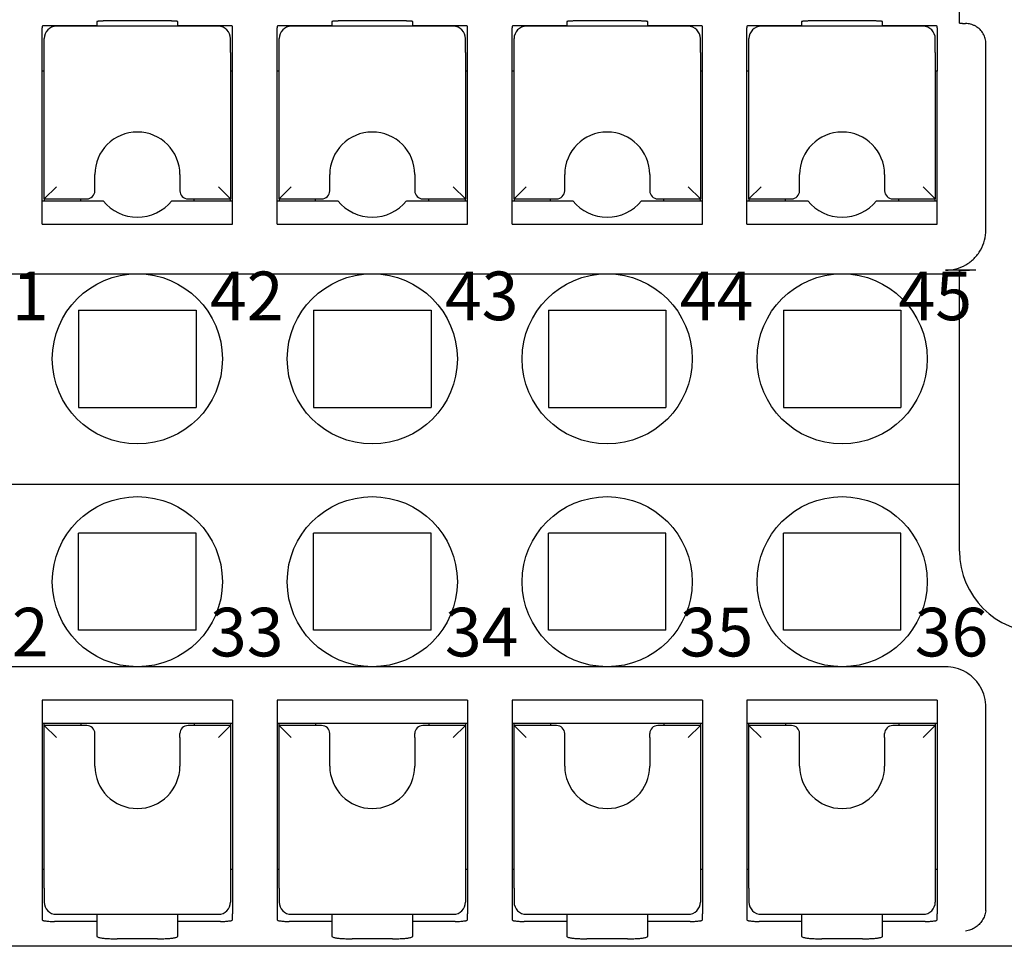
# Model space of a CAD drawing. Units: millimetres. Extents: x -210 to 0, y 0 to 297.
# Drawn here: x -124 to -100, y 220 to 243 of the extents above; entities that cross this region are included whole.
import ezdxf

# ---------------------------------------------------------------- set-up
doc = ezdxf.new("R2010")
doc.units = ezdxf.units.MM
doc.styles.add('CONVERTER_13', font='simplex.shx', dxfattribs={"width": 0.76})
doc.styles.add('CONVERTER_14', font='simplex.shx', dxfattribs={"width": 0.95})

msp = doc.modelspace()

# ---------------------------------------------------------------- linework, layer by layer
at = {"color": 7, "linetype": 'Continuous'}
for p, q in [((-101.083, 242.51), (-101.083, 243.969)), ((-123.733, 242.433), (-123.733, 242.391)), ((-123.733, 241.319), (-123.733, 242.391)), ((-122.383, 242.444), (-123.433, 242.444)), ((-119.383, 242.429), (-123.383, 242.429)), ((-122.383, 242.546), (-122.383, 242.444)), ((-122.383, 242.444), (-122.383, 242.429)), ((-120.883, 242.566), (-121.883, 242.566)), ((-120.383, 242.444), (-120.383, 242.546)), ((-119.333, 242.444), (-120.383, 242.444)), ((-120.383, 242.429), (-120.383, 242.444)), ((-119.033, 242.391), (-119.033, 242.433)), ((-119.033, 241.319), (-119.033, 242.391)), ((-117.933, 242.433), (-117.933, 242.391)), ((-117.933, 241.319), (-117.933, 242.391)), ((-116.583, 242.444), (-117.633, 242.444)), ((-113.583, 242.429), (-117.583, 242.429)), ((-116.583, 242.546), (-116.583, 242.444)), ((-116.583, 242.444), (-116.583, 242.429)), ((-115.083, 242.566), (-116.083, 242.566)), ((-114.583, 242.444), (-114.583, 242.546)), ((-113.533, 242.444), (-114.583, 242.444)), ((-114.583, 242.429), (-114.583, 242.444)), ((-113.233, 242.391), (-113.233, 242.433)), ((-113.233, 241.319), (-113.233, 242.391)), ((-112.133, 242.433), (-112.133, 242.391)), ((-112.133, 241.319), (-112.133, 242.391)), ((-110.783, 242.444), (-111.833, 242.444)), ((-107.783, 242.429), (-111.783, 242.429)), ((-110.783, 242.546), (-110.783, 242.444)), ((-110.783, 242.444), (-110.783, 242.429)), ((-109.283, 242.566), (-110.283, 242.566)), ((-108.783, 242.444), (-108.783, 242.546)), ((-107.733, 242.444), (-108.783, 242.444)), ((-108.783, 242.429), (-108.783, 242.444)), ((-107.433, 242.391), (-107.433, 242.433)), ((-107.433, 241.319), (-107.433, 242.391)), ((-106.333, 242.433), (-106.333, 242.391)), ((-106.333, 241.319), (-106.333, 242.391)), ((-104.983, 242.444), (-106.033, 242.444)), ((-101.983, 242.429), (-105.983, 242.429)), ((-104.983, 242.546), (-104.983, 242.444)), ((-104.983, 242.444), (-104.983, 242.429)), ((-103.483, 242.566), (-104.483, 242.566)), ((-102.983, 242.444), (-102.983, 242.546)), ((-101.933, 242.444), (-102.983, 242.444)), ((-102.983, 242.429), (-102.983, 242.444)), ((-101.633, 242.391), (-101.633, 242.433)), ((-101.633, 242.391), (-101.633, 241.319)), ((-123.683, 241.979), (-123.683, 242.129)), ((-119.083, 241.979), (-119.083, 242.129)), ((-117.883, 241.979), (-117.883, 242.129)), ((-113.283, 241.979), (-113.283, 242.129)), ((-112.083, 241.979), (-112.083, 242.129)), ((-107.483, 241.979), (-107.483, 242.129)), ((-106.283, 241.979), (-106.283, 242.129)), ((-101.683, 241.979), (-101.683, 242.129)), ((-123.683, 241.781), (-123.683, 241.979)), ((-119.083, 241.781), (-119.083, 241.979)), ((-117.883, 241.781), (-117.883, 241.979)), ((-113.283, 241.781), (-113.283, 241.979)), ((-112.083, 241.781), (-112.083, 241.979)), ((-107.483, 241.781), (-107.483, 241.979)), ((-106.283, 241.781), (-106.283, 241.979)), ((-101.683, 241.781), (-101.683, 241.979)), ((-100.433, 241.891), (-100.433, 241.996)), ((-100.433, 237.511), (-100.433, 241.891)), ((-123.683, 238.169), (-123.683, 241.781)), ((-119.083, 241.781), (-119.083, 238.169)), ((-117.883, 238.169), (-117.883, 241.781)), ((-113.283, 241.781), (-113.283, 238.169)), ((-112.083, 238.169), (-112.083, 241.781)), ((-107.483, 241.781), (-107.483, 238.169)), ((-106.283, 238.169), (-106.283, 241.781)), ((-101.683, 241.781), (-101.683, 238.169)), ((-123.683, 241.319), (-123.733, 241.319)), ((-123.733, 237.541), (-123.733, 241.319)), ((-119.033, 241.319), (-119.083, 241.319)), ((-119.033, 237.541), (-119.033, 241.319)), ((-117.883, 241.319), (-117.933, 241.319)), ((-117.933, 237.541), (-117.933, 241.319)), ((-113.233, 241.319), (-113.283, 241.319)), ((-113.233, 237.541), (-113.233, 241.319)), ((-112.083, 241.319), (-112.133, 241.319)), ((-112.133, 237.541), (-112.133, 241.319)), ((-107.433, 241.319), (-107.483, 241.319)), ((-107.433, 237.541), (-107.433, 241.319)), ((-106.283, 241.319), (-106.333, 241.319)), ((-106.333, 237.541), (-106.333, 241.319)), ((-101.633, 241.319), (-101.683, 241.319)), ((-101.633, 237.541), (-101.633, 241.319)), ((-122.433, 238.469), (-122.433, 238.769)), ((-120.333, 238.769), (-120.333, 238.469)), ((-116.633, 238.469), (-116.633, 238.769)), ((-114.533, 238.769), (-114.533, 238.469)), ((-110.833, 238.469), (-110.833, 238.769)), ((-108.733, 238.769), (-108.733, 238.469)), ((-105.033, 238.469), (-105.033, 238.769)), ((-102.933, 238.769), (-102.933, 238.469)), ((-123.383, 238.469), (-123.683, 238.169)), ((-122.433, 238.369), (-122.433, 238.469)), ((-120.333, 238.469), (-120.333, 238.369)), ((-119.383, 238.469), (-119.083, 238.169)), ((-117.583, 238.469), (-117.883, 238.169)), ((-116.633, 238.369), (-116.633, 238.469)), ((-114.533, 238.469), (-114.533, 238.369)), ((-113.583, 238.469), (-113.283, 238.169)), ((-111.783, 238.469), (-112.083, 238.169)), ((-110.833, 238.369), (-110.833, 238.469)), ((-108.733, 238.469), (-108.733, 238.369)), ((-107.783, 238.469), (-107.483, 238.169)), ((-105.983, 238.469), (-106.283, 238.169)), ((-105.033, 238.369), (-105.033, 238.469)), ((-102.933, 238.469), (-102.933, 238.369)), ((-101.983, 238.469), (-101.683, 238.169)), ((-123.733, 238.119), (-122.231, 238.119)), ((-123.683, 238.169), (-123.683, 238.119)), ((-123.683, 238.169), (-122.633, 238.169)), ((-122.783, 238.119), (-122.783, 238.169)), ((-120.534, 238.119), (-119.033, 238.119)), ((-120.133, 238.169), (-119.083, 238.169)), ((-119.983, 238.119), (-119.983, 238.169)), ((-119.083, 238.119), (-119.083, 238.169)), ((-117.933, 238.119), (-116.431, 238.119)), ((-117.883, 238.169), (-117.883, 238.119)), ((-117.883, 238.169), (-116.833, 238.169)), ((-116.983, 238.119), (-116.983, 238.169)), ((-114.734, 238.119), (-113.233, 238.119)), ((-114.333, 238.169), (-113.283, 238.169)), ((-114.183, 238.119), (-114.183, 238.169)), ((-113.283, 238.119), (-113.283, 238.169)), ((-112.133, 238.119), (-110.631, 238.119)), ((-112.083, 238.169), (-112.083, 238.119)), ((-112.083, 238.169), (-111.033, 238.169)), ((-111.183, 238.119), (-111.183, 238.169)), ((-108.934, 238.119), (-107.433, 238.119)), ((-108.533, 238.169), (-107.483, 238.169)), ((-108.383, 238.119), (-108.383, 238.169)), ((-107.483, 238.119), (-107.483, 238.169)), ((-106.333, 238.119), (-104.831, 238.119)), ((-106.283, 238.169), (-106.283, 238.119)), ((-106.283, 238.169), (-105.233, 238.169)), ((-105.383, 238.119), (-105.383, 238.169)), ((-103.134, 238.119), (-101.633, 238.119)), ((-102.733, 238.169), (-101.683, 238.169)), ((-102.583, 238.119), (-102.583, 238.169)), ((-101.683, 238.119), (-101.683, 238.169)), ((-123.733, 237.541), (-119.033, 237.541)), ((-117.933, 237.541), (-113.233, 237.541)), ((-112.133, 237.541), (-107.433, 237.541)), ((-106.333, 237.541), (-101.633, 237.541)), ((-100.433, 237.406), (-100.433, 237.511)), ((-127.183, 236.319), (-121.383, 236.319)), ((-121.383, 236.319), (-115.583, 236.319)), ((-115.583, 236.319), (-109.783, 236.319)), ((-109.783, 236.319), (-103.983, 236.319)), ((-103.983, 236.319), (-101.083, 236.319)), ((-100.683, 236.406), (-101.433, 236.406)), ((-101.083, 229.469), (-101.083, 236.392)), ((-122.833, 235.419), (-119.933, 235.419)), ((-122.833, 235.419), (-122.833, 233.019)), ((-119.933, 235.419), (-119.933, 233.019)), ((-117.033, 235.419), (-114.133, 235.419)), ((-117.033, 235.419), (-117.033, 233.019)), ((-114.133, 235.419), (-114.133, 233.019)), ((-111.233, 235.419), (-108.333, 235.419)), ((-111.233, 235.419), (-111.233, 233.019)), ((-108.333, 235.419), (-108.333, 233.019)), ((-105.433, 235.419), (-102.533, 235.419)), ((-105.433, 235.419), (-105.433, 233.019)), ((-102.533, 235.419), (-102.533, 233.019)), ((-122.833, 233.019), (-119.933, 233.019)), ((-117.033, 233.019), (-114.133, 233.019)), ((-111.233, 233.019), (-108.333, 233.019)), ((-105.433, 233.019), (-102.533, 233.019)), ((-101.083, 231.119), (-153.283, 231.119)), ((-122.833, 227.519), (-122.833, 229.919)), ((-119.933, 229.919), (-122.833, 229.919)), ((-119.933, 227.519), (-119.933, 229.919)), ((-117.033, 227.519), (-117.033, 229.919)), ((-114.133, 229.919), (-117.033, 229.919)), ((-114.133, 227.519), (-114.133, 229.919)), ((-108.333, 229.919), (-111.233, 229.919)), ((-111.233, 227.519), (-111.233, 229.919)), ((-108.333, 227.519), (-108.333, 229.919)), ((-105.433, 227.519), (-105.433, 229.919)), ((-102.533, 229.919), (-105.433, 229.919)), ((-102.533, 227.519), (-102.533, 229.919)), ((-119.933, 227.519), (-122.833, 227.519)), ((-114.133, 227.519), (-117.033, 227.519)), ((-108.333, 227.519), (-111.233, 227.519)), ((-102.533, 227.519), (-105.433, 227.519)), ((-121.383, 226.619), (-127.183, 226.619)), ((-115.583, 226.619), (-121.383, 226.619)), ((-109.783, 226.619), (-115.583, 226.619)), ((-103.983, 226.619), (-109.783, 226.619)), ((-101.433, 226.619), (-103.983, 226.619)), ((-123.733, 225.796), (-123.733, 221.619)), ((-119.033, 225.796), (-123.733, 225.796)), ((-119.033, 225.796), (-119.033, 221.619)), ((-117.933, 225.796), (-117.933, 221.619)), ((-113.233, 225.796), (-117.933, 225.796)), ((-113.233, 225.796), (-113.233, 221.619)), ((-112.133, 225.796), (-112.133, 221.619)), ((-107.433, 225.796), (-112.133, 225.796)), ((-107.433, 225.796), (-107.433, 221.619)), ((-106.333, 225.796), (-106.333, 221.619)), ((-101.633, 225.796), (-106.333, 225.796)), ((-101.633, 225.796), (-101.633, 221.619)), ((-100.433, 225.513), (-100.433, 225.618)), ((-100.433, 221.02), (-100.433, 225.513)), ((-119.033, 225.219), (-123.733, 225.219)), ((-123.683, 225.169), (-123.683, 225.219)), ((-123.683, 221.156), (-123.683, 225.169)), ((-123.383, 224.869), (-123.683, 225.169)), ((-122.633, 225.169), (-123.683, 225.169)), ((-122.783, 225.219), (-122.783, 225.169)), ((-119.083, 225.169), (-120.133, 225.169)), ((-119.983, 225.219), (-119.983, 225.169)), ((-119.383, 224.869), (-119.083, 225.169)), ((-119.083, 225.219), (-119.083, 225.169)), ((-119.083, 225.169), (-119.083, 221.156)), ((-113.233, 225.219), (-117.933, 225.219)), ((-117.883, 225.169), (-117.883, 225.219)), ((-117.883, 221.156), (-117.883, 225.169)), ((-116.833, 225.169), (-117.883, 225.169)), ((-117.583, 224.869), (-117.883, 225.169)), ((-116.983, 225.219), (-116.983, 225.169)), ((-113.283, 225.169), (-114.333, 225.169)), ((-114.183, 225.219), (-114.183, 225.169)), ((-113.583, 224.869), (-113.283, 225.169)), ((-113.283, 225.219), (-113.283, 225.169)), ((-113.283, 225.169), (-113.283, 221.156)), ((-107.433, 225.219), (-112.133, 225.219)), ((-112.083, 225.169), (-112.083, 225.219)), ((-112.083, 221.156), (-112.083, 225.169)), ((-111.033, 225.169), (-112.083, 225.169)), ((-111.783, 224.869), (-112.083, 225.169)), ((-111.183, 225.219), (-111.183, 225.169)), ((-107.483, 225.169), (-108.533, 225.169)), ((-108.383, 225.219), (-108.383, 225.169)), ((-107.783, 224.869), (-107.483, 225.169)), ((-107.483, 225.219), (-107.483, 225.169)), ((-107.483, 225.169), (-107.483, 221.156)), ((-101.633, 225.219), (-106.333, 225.219)), ((-106.283, 225.169), (-106.283, 225.219)), ((-106.283, 221.156), (-106.283, 225.169)), ((-105.233, 225.169), (-106.283, 225.169)), ((-105.983, 224.869), (-106.283, 225.169)), ((-105.383, 225.219), (-105.383, 225.169)), ((-101.683, 225.169), (-102.733, 225.169)), ((-102.583, 225.219), (-102.583, 225.169)), ((-101.983, 224.869), (-101.683, 225.169)), ((-101.683, 225.219), (-101.683, 225.169)), ((-101.683, 225.169), (-101.683, 221.156)), ((-122.433, 224.869), (-122.433, 224.969)), ((-122.433, 224.169), (-122.433, 224.869)), ((-120.333, 224.869), (-120.333, 224.969)), ((-120.333, 224.869), (-120.333, 224.169)), ((-116.633, 224.869), (-116.633, 224.969)), ((-116.633, 224.169), (-116.633, 224.869)), ((-114.533, 224.869), (-114.533, 224.969)), ((-114.533, 224.869), (-114.533, 224.169)), ((-110.833, 224.869), (-110.833, 224.969)), ((-110.833, 224.169), (-110.833, 224.869)), ((-108.733, 224.869), (-108.733, 224.969)), ((-108.733, 224.869), (-108.733, 224.169)), ((-105.033, 224.869), (-105.033, 224.969)), ((-105.033, 224.169), (-105.033, 224.869)), ((-102.933, 224.869), (-102.933, 224.969)), ((-102.933, 224.869), (-102.933, 224.169)), ((-123.733, 221.619), (-123.733, 220.524)), ((-123.733, 221.619), (-123.683, 221.619)), ((-119.083, 221.619), (-119.033, 221.619)), ((-119.033, 221.619), (-119.033, 220.524)), ((-117.933, 221.619), (-117.933, 220.524)), ((-117.933, 221.619), (-117.883, 221.619)), ((-113.283, 221.619), (-113.233, 221.619)), ((-113.233, 221.619), (-113.233, 220.524)), ((-112.133, 221.619), (-112.083, 221.619)), ((-112.133, 221.619), (-112.133, 220.524)), ((-107.483, 221.619), (-107.433, 221.619)), ((-107.433, 221.619), (-107.433, 220.524)), ((-106.333, 221.619), (-106.333, 220.524)), ((-106.333, 221.619), (-106.283, 221.619)), ((-101.683, 221.619), (-101.633, 221.619)), ((-101.633, 221.619), (-101.633, 220.524)), ((-123.683, 221.156), (-123.683, 220.958)), ((-119.083, 221.156), (-119.083, 220.958)), ((-117.883, 221.156), (-117.883, 220.958)), ((-113.283, 221.156), (-113.283, 220.958)), ((-112.083, 221.156), (-112.083, 220.958)), ((-107.483, 221.156), (-107.483, 220.958)), ((-106.283, 221.156), (-106.283, 220.958)), ((-101.683, 221.156), (-101.683, 220.958)), ((-100.433, 220.652), (-100.433, 221.02)), ((-123.683, 220.958), (-123.683, 220.808)), ((-119.083, 220.958), (-119.083, 220.808)), ((-117.883, 220.958), (-117.883, 220.808)), ((-113.283, 220.958), (-113.283, 220.808)), ((-112.083, 220.958), (-112.083, 220.808)), ((-107.483, 220.958), (-107.483, 220.808)), ((-106.283, 220.958), (-106.283, 220.808)), ((-101.683, 220.958), (-101.683, 220.808)), ((-123.733, 220.524), (-123.733, 220.369)), ((-123.383, 220.508), (-119.383, 220.508)), ((-122.383, 220.508), (-122.383, 220.332)), ((-120.383, 220.332), (-120.383, 220.508)), ((-119.033, 220.369), (-119.033, 220.524)), ((-117.933, 220.524), (-117.933, 220.369)), ((-117.583, 220.508), (-113.583, 220.508)), ((-116.583, 220.508), (-116.583, 220.332)), ((-114.583, 220.332), (-114.583, 220.508)), ((-113.233, 220.369), (-113.233, 220.524)), ((-112.133, 220.524), (-112.133, 220.369)), ((-111.783, 220.508), (-107.783, 220.508)), ((-110.783, 220.508), (-110.783, 220.332)), ((-108.783, 220.332), (-108.783, 220.508)), ((-107.433, 220.369), (-107.433, 220.524)), ((-106.333, 220.524), (-106.333, 220.369)), ((-105.983, 220.508), (-101.983, 220.508)), ((-104.983, 220.508), (-104.983, 220.332)), ((-102.983, 220.332), (-102.983, 220.508)), ((-101.633, 220.369), (-101.633, 220.524)), ((-122.383, 220.332), (-123.433, 220.332)), ((-122.383, 220.332), (-122.383, 219.964)), ((-119.333, 220.332), (-120.383, 220.332)), ((-120.383, 219.964), (-120.383, 220.332)), ((-116.583, 220.332), (-117.633, 220.332)), ((-116.583, 220.332), (-116.583, 219.964)), ((-113.533, 220.332), (-114.583, 220.332)), ((-114.583, 219.964), (-114.583, 220.332)), ((-110.783, 220.332), (-111.833, 220.332)), ((-110.783, 220.332), (-110.783, 219.964)), ((-107.733, 220.332), (-108.783, 220.332)), ((-108.783, 219.964), (-108.783, 220.332)), ((-104.983, 220.332), (-106.033, 220.332)), ((-104.983, 220.332), (-104.983, 219.964)), ((-101.933, 220.332), (-102.983, 220.332)), ((-102.983, 219.964), (-102.983, 220.332)), ((-120.883, 219.903), (-121.883, 219.903)), ((-115.083, 219.903), (-116.083, 219.903)), ((-109.283, 219.903), (-110.283, 219.903)), ((-103.483, 219.903), (-104.483, 219.903)), ((-96.033, 219.719), (-158.333, 219.719))]:
    msp.add_line(p, q, dxfattribs=at)
for centre in [(-121.383, 234.219), (-115.583, 234.219), (-109.783, 234.219), (-103.983, 234.219), (-121.383, 228.719), (-115.583, 228.719), (-109.783, 228.719), (-103.983, 228.719)]:
    msp.add_circle(centre, 2.1, dxfattribs=at)
for centre, radius, start, end in [((-123.383, 242.129), 0.3, 90, 180), ((-119.383, 242.129), 0.3, 0, 90), ((-117.583, 242.129), 0.3, 90, 180), ((-113.583, 242.129), 0.3, 0, 90), ((-111.783, 242.129), 0.3, 90, 180), ((-107.783, 242.129), 0.3, 360, 90), ((-105.983, 242.129), 0.3, 90, 180), ((-101.983, 242.129), 0.3, 0, 90), ((-121.383, 238.769), 1.05, 0, 180), ((-115.583, 238.769), 1.05, 0, 180), ((-109.783, 238.769), 1.05, 0, 180), ((-103.983, 238.769), 1.05, 0, 180), ((-122.633, 238.369), 0.2, 270, 0), ((-120.133, 238.369), 0.2, 180, 270), ((-116.833, 238.369), 0.2, 270, 0), ((-114.333, 238.369), 0.2, 180, 270), ((-111.033, 238.369), 0.2, 270, 0), ((-108.533, 238.369), 0.2, 180, 270), ((-105.233, 238.369), 0.2, 270, 0), ((-102.733, 238.369), 0.2, 180, 270), ((-121.383, 238.819), 1.1, 219.5212, 320.4788), ((-115.583, 238.819), 1.1, 219.5212, 320.4788), ((-109.783, 238.819), 1.1, 219.5212, 320.4788), ((-103.983, 238.819), 1.1, 219.5212, 320.4788), ((-99.083, 229.469), 2, 180, 270), ((-122.633, 224.969), 0.2, 0, 90), ((-120.133, 224.969), 0.2, 90, 180), ((-116.833, 224.969), 0.2, 0, 90), ((-114.333, 224.969), 0.2, 90, 180), ((-111.033, 224.969), 0.2, 0, 90), ((-108.533, 224.969), 0.2, 90, 180), ((-105.233, 224.969), 0.2, 0, 90), ((-102.733, 224.969), 0.2, 90, 180), ((-121.383, 224.169), 1.05, 180, 0), ((-115.583, 224.169), 1.05, 180, 0), ((-109.783, 224.169), 1.05, 180, 0), ((-103.983, 224.169), 1.05, 180, 0), ((-123.383, 220.808), 0.3, 180, 270), ((-119.383, 220.808), 0.3, 270, 360), ((-117.583, 220.808), 0.3, 180, 270), ((-113.583, 220.808), 0.3, 270, 360), ((-111.783, 220.808), 0.3, 180, 270), ((-107.783, 220.808), 0.3, 270, 360), ((-105.983, 220.808), 0.3, 180, 270), ((-101.983, 220.808), 0.3, 270, 360)]:
    msp.add_arc(centre, radius, start, end, dxfattribs=at)
for points, knots in [([(-123.433, 242.444), (-123.452, 242.444), (-123.49, 242.444), (-123.534, 242.443), (-123.565, 242.443), (-123.582, 242.443), (-123.599, 242.442), (-123.615, 242.442), (-123.63, 242.441), (-123.644, 242.441), (-123.658, 242.44), (-123.67, 242.44), (-123.682, 242.439), (-123.692, 242.439), (-123.701, 242.438), (-123.709, 242.438), (-123.716, 242.437), (-123.722, 242.436), (-123.728, 242.436), (-123.731, 242.434), (-123.733, 242.433)], [0, 0, 0, 0, 0.0574043, 0.1148085, 0.1324206, 0.1500329, 0.1663286, 0.182624, 0.1973933, 0.2121636, 0.225121, 0.2380752, 0.2489709, 0.2598757, 0.2685945, 0.2772901, 0.2836087, 0.2899779, 0.295358, 0.3006431, 0.3006431, 0.3006431, 0.3006431]), ([(-121.883, 242.566), (-121.915, 242.566), (-121.978, 242.566), (-122.052, 242.565), (-122.103, 242.564), (-122.132, 242.563), (-122.16, 242.563), (-122.186, 242.562), (-122.212, 242.561), (-122.235, 242.56), (-122.258, 242.559), (-122.278, 242.558), (-122.297, 242.557), (-122.314, 242.556), (-122.33, 242.555), (-122.343, 242.554), (-122.355, 242.552), (-122.365, 242.551), (-122.375, 242.551), (-122.38, 242.547), (-122.383, 242.546)], [0, 0, 0, 0, 0.0956748, 0.1913495, 0.2207045, 0.2500596, 0.2772217, 0.3043831, 0.3290022, 0.3536235, 0.3752254, 0.3968208, 0.414987, 0.4331715, 0.4477192, 0.4622199, 0.4727599, 0.4834028, 0.4925042, 0.5014121, 0.5014121, 0.5014121, 0.5014121]), ([(-120.383, 242.546), (-120.385, 242.547), (-120.391, 242.551), (-120.4, 242.551), (-120.41, 242.552), (-120.422, 242.554), (-120.435, 242.555), (-120.451, 242.556), (-120.468, 242.557), (-120.487, 242.558), (-120.508, 242.559), (-120.53, 242.56), (-120.554, 242.561), (-120.579, 242.562), (-120.605, 242.563), (-120.633, 242.563), (-120.662, 242.564), (-120.713, 242.565), (-120.787, 242.566), (-120.851, 242.566), (-120.883, 242.566)], [0, 0, 0, 0, 0.0089079, 0.0180093, 0.0286522, 0.0391922, 0.0536929, 0.0682406, 0.0864251, 0.1045913, 0.1261867, 0.1477886, 0.1724099, 0.197029, 0.2241904, 0.2513525, 0.2807076, 0.3100626, 0.4057373, 0.5014121, 0.5014121, 0.5014121, 0.5014121]), ([(-119.033, 242.433), (-119.034, 242.434), (-119.037, 242.436), (-119.043, 242.436), (-119.049, 242.437), (-119.056, 242.438), (-119.064, 242.438), (-119.074, 242.439), (-119.084, 242.439), (-119.095, 242.44), (-119.108, 242.44), (-119.121, 242.441), (-119.135, 242.441), (-119.151, 242.442), (-119.166, 242.442), (-119.183, 242.443), (-119.2, 242.443), (-119.231, 242.443), (-119.275, 242.444), (-119.314, 242.444), (-119.333, 242.444)], [0, 0, 0, 0, 0.0052851, 0.0106652, 0.0170344, 0.0233529, 0.0320485, 0.0407674, 0.0516722, 0.0625679, 0.0755221, 0.0884795, 0.1032498, 0.118019, 0.1343145, 0.1506102, 0.1682224, 0.1858345, 0.2432388, 0.3006431, 0.3006431, 0.3006431, 0.3006431]), ([(-117.633, 242.444), (-117.652, 242.444), (-117.69, 242.444), (-117.734, 242.443), (-117.765, 242.443), (-117.782, 242.443), (-117.799, 242.442), (-117.815, 242.442), (-117.83, 242.441), (-117.844, 242.441), (-117.858, 242.44), (-117.87, 242.44), (-117.882, 242.439), (-117.892, 242.439), (-117.901, 242.438), (-117.909, 242.438), (-117.916, 242.437), (-117.922, 242.436), (-117.928, 242.436), (-117.931, 242.434), (-117.933, 242.433)], [0, 0, 0, 0, 0.0574043, 0.1148085, 0.1324206, 0.1500329, 0.1663286, 0.182624, 0.1973933, 0.2121636, 0.225121, 0.2380752, 0.2489709, 0.2598757, 0.2685945, 0.2772901, 0.2836087, 0.2899779, 0.295358, 0.3006431, 0.3006431, 0.3006431, 0.3006431]), ([(-116.083, 242.566), (-116.115, 242.566), (-116.178, 242.566), (-116.252, 242.565), (-116.303, 242.564), (-116.332, 242.563), (-116.36, 242.563), (-116.386, 242.562), (-116.412, 242.561), (-116.435, 242.56), (-116.458, 242.559), (-116.478, 242.558), (-116.497, 242.557), (-116.514, 242.556), (-116.53, 242.555), (-116.543, 242.554), (-116.555, 242.552), (-116.565, 242.551), (-116.575, 242.551), (-116.58, 242.547), (-116.583, 242.546)], [0, 0, 0, 0, 0.0956748, 0.1913495, 0.2207045, 0.2500596, 0.2772217, 0.3043831, 0.3290022, 0.3536235, 0.3752254, 0.3968208, 0.414987, 0.4331715, 0.4477192, 0.4622199, 0.4727599, 0.4834028, 0.4925042, 0.5014121, 0.5014121, 0.5014121, 0.5014121]), ([(-114.583, 242.546), (-114.585, 242.547), (-114.591, 242.551), (-114.6, 242.551), (-114.61, 242.552), (-114.622, 242.554), (-114.635, 242.555), (-114.651, 242.556), (-114.668, 242.557), (-114.687, 242.558), (-114.708, 242.559), (-114.73, 242.56), (-114.754, 242.561), (-114.779, 242.562), (-114.805, 242.563), (-114.833, 242.563), (-114.862, 242.564), (-114.913, 242.565), (-114.987, 242.566), (-115.051, 242.566), (-115.083, 242.566)], [0, 0, 0, 0, 0.0089079, 0.0180093, 0.0286522, 0.0391922, 0.0536929, 0.0682406, 0.0864251, 0.1045913, 0.1261867, 0.1477886, 0.1724099, 0.197029, 0.2241904, 0.2513525, 0.2807076, 0.3100626, 0.4057373, 0.5014121, 0.5014121, 0.5014121, 0.5014121]), ([(-113.233, 242.433), (-113.234, 242.434), (-113.237, 242.436), (-113.243, 242.436), (-113.249, 242.437), (-113.256, 242.438), (-113.264, 242.438), (-113.274, 242.439), (-113.284, 242.439), (-113.295, 242.44), (-113.308, 242.44), (-113.321, 242.441), (-113.335, 242.441), (-113.351, 242.442), (-113.366, 242.442), (-113.383, 242.443), (-113.4, 242.443), (-113.431, 242.443), (-113.475, 242.444), (-113.514, 242.444), (-113.533, 242.444)], [0, 0, 0, 0, 0.0052851, 0.0106652, 0.0170344, 0.0233529, 0.0320485, 0.0407674, 0.0516722, 0.0625679, 0.0755221, 0.0884795, 0.1032498, 0.118019, 0.1343145, 0.1506102, 0.1682224, 0.1858345, 0.2432388, 0.3006431, 0.3006431, 0.3006431, 0.3006431]), ([(-111.833, 242.444), (-111.852, 242.444), (-111.89, 242.444), (-111.934, 242.443), (-111.965, 242.443), (-111.982, 242.443), (-111.999, 242.442), (-112.015, 242.442), (-112.03, 242.441), (-112.044, 242.441), (-112.058, 242.44), (-112.07, 242.44), (-112.082, 242.439), (-112.092, 242.439), (-112.101, 242.438), (-112.109, 242.438), (-112.116, 242.437), (-112.122, 242.436), (-112.128, 242.436), (-112.131, 242.434), (-112.133, 242.433)], [0, 0, 0, 0, 0.0574043, 0.1148085, 0.1324206, 0.1500329, 0.1663286, 0.182624, 0.1973933, 0.2121636, 0.225121, 0.2380752, 0.2489709, 0.2598757, 0.2685945, 0.2772901, 0.2836087, 0.2899779, 0.295358, 0.3006431, 0.3006431, 0.3006431, 0.3006431]), ([(-110.283, 242.566), (-110.315, 242.566), (-110.378, 242.566), (-110.452, 242.565), (-110.503, 242.564), (-110.532, 242.563), (-110.56, 242.563), (-110.586, 242.562), (-110.612, 242.561), (-110.635, 242.56), (-110.658, 242.559), (-110.678, 242.558), (-110.697, 242.557), (-110.714, 242.556), (-110.73, 242.555), (-110.743, 242.554), (-110.755, 242.552), (-110.765, 242.551), (-110.775, 242.551), (-110.78, 242.547), (-110.783, 242.546)], [0, 0, 0, 0, 0.0956748, 0.1913495, 0.2207045, 0.2500596, 0.2772217, 0.3043831, 0.3290022, 0.3536235, 0.3752254, 0.3968208, 0.414987, 0.4331715, 0.4477192, 0.4622199, 0.4727599, 0.4834028, 0.4925042, 0.5014121, 0.5014121, 0.5014121, 0.5014121]), ([(-108.783, 242.546), (-108.785, 242.547), (-108.791, 242.551), (-108.8, 242.551), (-108.81, 242.552), (-108.822, 242.554), (-108.835, 242.555), (-108.851, 242.556), (-108.868, 242.557), (-108.887, 242.558), (-108.908, 242.559), (-108.93, 242.56), (-108.954, 242.561), (-108.979, 242.562), (-109.005, 242.563), (-109.033, 242.563), (-109.062, 242.564), (-109.113, 242.565), (-109.187, 242.566), (-109.251, 242.566), (-109.283, 242.566)], [0, 0, 0, 0, 0.0089079, 0.0180093, 0.0286522, 0.0391922, 0.0536929, 0.0682406, 0.0864251, 0.1045913, 0.1261867, 0.1477886, 0.1724099, 0.197029, 0.2241904, 0.2513525, 0.2807076, 0.3100626, 0.4057373, 0.5014121, 0.5014121, 0.5014121, 0.5014121]), ([(-107.433, 242.433), (-107.434, 242.434), (-107.437, 242.436), (-107.443, 242.436), (-107.449, 242.437), (-107.456, 242.438), (-107.464, 242.438), (-107.474, 242.439), (-107.484, 242.439), (-107.495, 242.44), (-107.508, 242.44), (-107.521, 242.441), (-107.535, 242.441), (-107.551, 242.442), (-107.566, 242.442), (-107.583, 242.443), (-107.6, 242.443), (-107.631, 242.443), (-107.675, 242.444), (-107.714, 242.444), (-107.733, 242.444)], [0, 0, 0, 0, 0.0052851, 0.0106652, 0.0170344, 0.0233529, 0.0320485, 0.0407674, 0.0516722, 0.0625679, 0.0755221, 0.0884795, 0.1032498, 0.118019, 0.1343145, 0.1506102, 0.1682224, 0.1858345, 0.2432388, 0.3006431, 0.3006431, 0.3006431, 0.3006431]), ([(-106.033, 242.444), (-106.052, 242.444), (-106.09, 242.444), (-106.134, 242.443), (-106.165, 242.443), (-106.182, 242.443), (-106.199, 242.442), (-106.215, 242.442), (-106.23, 242.441), (-106.244, 242.441), (-106.258, 242.44), (-106.27, 242.44), (-106.282, 242.439), (-106.292, 242.439), (-106.301, 242.438), (-106.309, 242.438), (-106.316, 242.437), (-106.322, 242.436), (-106.328, 242.436), (-106.331, 242.434), (-106.333, 242.433)], [0, 0, 0, 0, 0.0574043, 0.1148085, 0.1324206, 0.1500329, 0.1663286, 0.182624, 0.1973933, 0.2121636, 0.225121, 0.2380752, 0.2489709, 0.2598757, 0.2685945, 0.2772901, 0.2836087, 0.2899779, 0.295358, 0.3006431, 0.3006431, 0.3006431, 0.3006431]), ([(-104.483, 242.566), (-104.515, 242.566), (-104.578, 242.566), (-104.652, 242.565), (-104.703, 242.564), (-104.732, 242.563), (-104.76, 242.563), (-104.786, 242.562), (-104.812, 242.561), (-104.835, 242.56), (-104.858, 242.559), (-104.878, 242.558), (-104.897, 242.557), (-104.914, 242.556), (-104.93, 242.555), (-104.943, 242.554), (-104.955, 242.552), (-104.965, 242.551), (-104.975, 242.551), (-104.98, 242.547), (-104.983, 242.546)], [0, 0, 0, 0, 0.0956748, 0.1913495, 0.2207045, 0.2500596, 0.2772217, 0.3043831, 0.3290022, 0.3536235, 0.3752254, 0.3968208, 0.414987, 0.4331715, 0.4477192, 0.4622199, 0.4727599, 0.4834028, 0.4925042, 0.5014121, 0.5014121, 0.5014121, 0.5014121]), ([(-102.983, 242.546), (-102.985, 242.547), (-102.991, 242.551), (-103, 242.551), (-103.01, 242.552), (-103.022, 242.554), (-103.035, 242.555), (-103.051, 242.556), (-103.068, 242.557), (-103.087, 242.558), (-103.108, 242.559), (-103.13, 242.56), (-103.154, 242.561), (-103.179, 242.562), (-103.205, 242.563), (-103.233, 242.563), (-103.262, 242.564), (-103.313, 242.565), (-103.387, 242.566), (-103.451, 242.566), (-103.483, 242.566)], [0, 0, 0, 0, 0.0089079, 0.0180093, 0.0286522, 0.0391922, 0.0536929, 0.0682406, 0.0864251, 0.1045913, 0.1261867, 0.1477886, 0.1724099, 0.197029, 0.2241904, 0.2513525, 0.2807076, 0.3100626, 0.4057373, 0.5014121, 0.5014121, 0.5014121, 0.5014121]), ([(-101.633, 242.433), (-101.634, 242.434), (-101.637, 242.436), (-101.643, 242.436), (-101.649, 242.437), (-101.656, 242.438), (-101.664, 242.438), (-101.674, 242.439), (-101.684, 242.439), (-101.695, 242.44), (-101.708, 242.44), (-101.721, 242.441), (-101.735, 242.441), (-101.751, 242.442), (-101.766, 242.442), (-101.783, 242.443), (-101.8, 242.443), (-101.831, 242.443), (-101.875, 242.444), (-101.914, 242.444), (-101.933, 242.444)], [0, 0, 0, 0, 0.0052851, 0.0106652, 0.0170344, 0.0233529, 0.0320485, 0.0407674, 0.0516722, 0.0625679, 0.0755221, 0.0884795, 0.1032498, 0.118019, 0.1343145, 0.1506102, 0.1682224, 0.1858345, 0.2432388, 0.3006431, 0.3006431, 0.3006431, 0.3006431]), ([(-101.083, 242.51), (-101.081, 242.509), (-101.078, 242.508), (-101.072, 242.507), (-101.066, 242.506), (-101.06, 242.506), (-101.052, 242.505), (-101.041, 242.504), (-101.028, 242.503), (-101.005, 242.502), (-100.973, 242.501), (-100.946, 242.5), (-100.933, 242.499)], [0, 0, 0, 0, 0.0052315, 0.0105781, 0.0168252, 0.023011, 0.0315858, 0.0401899, 0.0551265, 0.0700453, 0.1104531, 0.1508588, 0.1508588, 0.1508588, 0.1508588]), ([(-100.683, 242.429), (-100.703, 242.44), (-100.744, 242.462), (-100.808, 242.482), (-100.871, 242.496), (-100.912, 242.498), (-100.933, 242.499)], [0, 0, 0, 0, 0.0693827, 0.1387881, 0.2004777, 0.2621544, 0.2621544, 0.2621544, 0.2621544]), ([(-100.433, 241.996), (-100.436, 242.04), (-100.443, 242.127), (-100.495, 242.249), (-100.574, 242.355), (-100.646, 242.405), (-100.683, 242.429)], [0, 0, 0, 0, 0.1305993, 0.2611985, 0.3917645, 0.5223304, 0.5223304, 0.5223304, 0.5223304]), ([(-101.433, 236.406), (-101.345, 236.412), (-101.171, 236.426), (-100.967, 236.514), (-100.822, 236.61), (-100.724, 236.697), (-100.637, 236.796), (-100.54, 236.941), (-100.452, 237.145), (-100.439, 237.319), (-100.433, 237.406)], [0, 0, 0, 0, 0.261065, 0.522131, 0.652961, 0.783802, 0.914663, 1.045514, 1.306712, 1.567911, 1.567911, 1.567911, 1.567911]), ([(-100.683, 236.406), (-100.708, 236.406), (-100.759, 236.406), (-100.818, 236.405), (-100.859, 236.404), (-100.882, 236.404), (-100.904, 236.403), (-100.925, 236.403), (-100.946, 236.402), (-100.965, 236.402), (-100.983, 236.401), (-100.999, 236.4), (-101.015, 236.4), (-101.028, 236.399), (-101.041, 236.398), (-101.051, 236.397), (-101.061, 236.396), (-101.069, 236.395), (-101.076, 236.395), (-101.081, 236.393), (-101.083, 236.392)], [0, 0, 0, 0, 0.076539, 0.153078, 0.1765609, 0.2000438, 0.2217715, 0.2434987, 0.263191, 0.2828848, 0.3001613, 0.3174335, 0.3319612, 0.3465009, 0.358126, 0.3697202, 0.3781449, 0.3866372, 0.3938106, 0.4008574, 0.4008574, 0.4008574, 0.4008574]), ([(-100.433, 225.618), (-100.439, 225.705), (-100.452, 225.88), (-100.54, 226.083), (-100.637, 226.229), (-100.724, 226.327), (-100.822, 226.414), (-100.967, 226.511), (-101.171, 226.599), (-101.345, 226.612), (-101.433, 226.619)], [0, 0, 0, 0, 0.261199, 0.522397, 0.653248, 0.784109, 0.91495, 1.04578, 1.306845, 1.567911, 1.567911, 1.567911, 1.567911]), ([(-100.436, 220.591), (-100.444, 220.55), (-100.46, 220.468), (-100.509, 220.374), (-100.558, 220.306), (-100.601, 220.259), (-100.648, 220.216), (-100.716, 220.167), (-100.81, 220.118), (-100.892, 220.102), (-100.933, 220.094)], [0, 0, 0, 0, 0.1243978, 0.2488086, 0.3125783, 0.3763434, 0.4401086, 0.5038783, 0.6282891, 0.7526869, 0.7526869, 0.7526869, 0.7526869]), ([(-100.436, 220.591), (-100.435, 220.601), (-100.433, 220.621), (-100.433, 220.642), (-100.433, 220.652)], [0, 0, 0, 0, 0.03076679, 0.06153358, 0.06153358, 0.06153358, 0.06153358]), ([(-123.733, 220.369), (-123.727, 220.364), (-123.716, 220.354), (-123.692, 220.351), (-123.669, 220.347), (-123.618, 220.339), (-123.539, 220.334), (-123.468, 220.333), (-123.433, 220.332)], [0, 0, 0, 0, 0.0221593, 0.0450303, 0.0694201, 0.093425, 0.1997165, 0.3059116, 0.3059116, 0.3059116, 0.3059116]), ([(-119.333, 220.332), (-119.297, 220.333), (-119.226, 220.334), (-119.148, 220.339), (-119.097, 220.347), (-119.073, 220.351), (-119.05, 220.354), (-119.038, 220.364), (-119.033, 220.369)], [0, 0, 0, 0, 0.1061951, 0.2124866, 0.2364915, 0.2608813, 0.2837523, 0.3059116, 0.3059116, 0.3059116, 0.3059116]), ([(-117.933, 220.369), (-117.927, 220.364), (-117.916, 220.354), (-117.892, 220.351), (-117.869, 220.347), (-117.818, 220.339), (-117.739, 220.334), (-117.668, 220.333), (-117.633, 220.332)], [0, 0, 0, 0, 0.0221593, 0.0450303, 0.0694201, 0.093425, 0.1997165, 0.3059116, 0.3059116, 0.3059116, 0.3059116]), ([(-113.533, 220.332), (-113.497, 220.333), (-113.426, 220.334), (-113.348, 220.339), (-113.297, 220.347), (-113.273, 220.351), (-113.25, 220.354), (-113.238, 220.364), (-113.233, 220.369)], [0, 0, 0, 0, 0.1061951, 0.2124866, 0.2364915, 0.2608813, 0.2837523, 0.3059116, 0.3059116, 0.3059116, 0.3059116]), ([(-112.133, 220.369), (-112.127, 220.364), (-112.116, 220.354), (-112.092, 220.351), (-112.069, 220.347), (-112.018, 220.339), (-111.939, 220.334), (-111.868, 220.333), (-111.833, 220.332)], [0, 0, 0, 0, 0.0221593, 0.0450303, 0.0694201, 0.093425, 0.1997165, 0.3059116, 0.3059116, 0.3059116, 0.3059116]), ([(-107.733, 220.332), (-107.697, 220.333), (-107.626, 220.334), (-107.548, 220.339), (-107.497, 220.347), (-107.473, 220.351), (-107.45, 220.354), (-107.438, 220.364), (-107.433, 220.369)], [0, 0, 0, 0, 0.1061951, 0.2124866, 0.2364915, 0.2608813, 0.2837523, 0.3059116, 0.3059116, 0.3059116, 0.3059116]), ([(-106.333, 220.369), (-106.327, 220.364), (-106.316, 220.354), (-106.292, 220.351), (-106.269, 220.347), (-106.218, 220.339), (-106.139, 220.334), (-106.068, 220.333), (-106.033, 220.332)], [0, 0, 0, 0, 0.0221593, 0.0450303, 0.0694201, 0.093425, 0.1997165, 0.3059116, 0.3059116, 0.3059116, 0.3059116]), ([(-101.933, 220.332), (-101.897, 220.333), (-101.826, 220.334), (-101.748, 220.339), (-101.697, 220.347), (-101.673, 220.351), (-101.65, 220.354), (-101.638, 220.364), (-101.633, 220.369)], [0, 0, 0, 0, 0.1061951, 0.2124866, 0.2364915, 0.2608813, 0.2837523, 0.3059116, 0.3059116, 0.3059116, 0.3059116]), ([(-122.383, 219.964), (-122.373, 219.956), (-122.354, 219.938), (-122.315, 219.934), (-122.276, 219.926), (-122.232, 219.92), (-122.185, 219.915), (-122.108, 219.909), (-122.008, 219.904), (-121.924, 219.903), (-121.883, 219.903)], [0, 0, 0, 0, 0.0370157, 0.0752378, 0.1157777, 0.1557112, 0.2075937, 0.2597371, 0.3848175, 0.5099099, 0.5099099, 0.5099099, 0.5099099]), ([(-120.883, 219.903), (-120.841, 219.903), (-120.758, 219.904), (-120.657, 219.909), (-120.581, 219.915), (-120.533, 219.92), (-120.489, 219.926), (-120.451, 219.934), (-120.411, 219.938), (-120.392, 219.956), (-120.383, 219.964)], [0, 0, 0, 0, 0.1250924, 0.2501728, 0.3023161, 0.3541987, 0.3941322, 0.4346721, 0.4728942, 0.5099099, 0.5099099, 0.5099099, 0.5099099]), ([(-116.583, 219.964), (-116.573, 219.956), (-116.554, 219.938), (-116.515, 219.934), (-116.476, 219.926), (-116.432, 219.92), (-116.385, 219.915), (-116.308, 219.909), (-116.208, 219.904), (-116.124, 219.903), (-116.083, 219.903)], [0, 0, 0, 0, 0.0370157, 0.0752378, 0.1157777, 0.1557112, 0.2075937, 0.2597371, 0.3848175, 0.5099099, 0.5099099, 0.5099099, 0.5099099]), ([(-115.083, 219.903), (-115.041, 219.903), (-114.958, 219.904), (-114.857, 219.909), (-114.781, 219.915), (-114.733, 219.92), (-114.689, 219.926), (-114.651, 219.934), (-114.611, 219.938), (-114.592, 219.956), (-114.583, 219.964)], [0, 0, 0, 0, 0.1250924, 0.2501728, 0.3023161, 0.3541987, 0.3941322, 0.4346721, 0.4728942, 0.5099099, 0.5099099, 0.5099099, 0.5099099]), ([(-110.783, 219.964), (-110.773, 219.956), (-110.754, 219.938), (-110.715, 219.934), (-110.676, 219.926), (-110.632, 219.92), (-110.585, 219.915), (-110.508, 219.909), (-110.408, 219.904), (-110.324, 219.903), (-110.283, 219.903)], [0, 0, 0, 0, 0.0370157, 0.0752378, 0.1157777, 0.1557112, 0.2075937, 0.2597371, 0.3848175, 0.5099099, 0.5099099, 0.5099099, 0.5099099]), ([(-109.283, 219.903), (-109.241, 219.903), (-109.158, 219.904), (-109.057, 219.909), (-108.981, 219.915), (-108.933, 219.92), (-108.889, 219.926), (-108.851, 219.934), (-108.811, 219.938), (-108.792, 219.956), (-108.783, 219.964)], [0, 0, 0, 0, 0.1250924, 0.2501728, 0.3023161, 0.3541987, 0.3941322, 0.4346721, 0.4728942, 0.5099099, 0.5099099, 0.5099099, 0.5099099]), ([(-104.983, 219.964), (-104.973, 219.956), (-104.954, 219.938), (-104.915, 219.934), (-104.876, 219.926), (-104.832, 219.92), (-104.785, 219.915), (-104.708, 219.909), (-104.608, 219.904), (-104.524, 219.903), (-104.483, 219.903)], [0, 0, 0, 0, 0.0370157, 0.0752378, 0.1157777, 0.1557112, 0.2075937, 0.2597371, 0.3848175, 0.5099099, 0.5099099, 0.5099099, 0.5099099]), ([(-103.483, 219.903), (-103.441, 219.903), (-103.358, 219.904), (-103.257, 219.909), (-103.181, 219.915), (-103.133, 219.92), (-103.089, 219.926), (-103.051, 219.934), (-103.011, 219.938), (-102.992, 219.956), (-102.983, 219.964)], [0, 0, 0, 0, 0.1250924, 0.2501728, 0.3023161, 0.3541987, 0.3941322, 0.4346721, 0.4728942, 0.5099099, 0.5099099, 0.5099099, 0.5099099])]:
    msp.add_open_spline(points, degree=3, knots=knots, dxfattribs=at)

# ---------------------------------------------------------------- texts
at = {"color": 7, "char_height": 1.2, "attachment_point": 5, "line_spacing_factor": 1.320528}
for s, insert, style in [('41', (-124.483, 235.619), 'CONVERTER_14'), ('42', (-118.683, 235.619), 'CONVERTER_13'), ('43', (-112.883, 235.619), 'CONVERTER_13'), ('44', (-107.083, 235.619), 'CONVERTER_13'), ('45', (-101.683, 235.619), 'CONVERTER_13'), ('32', (-124.483, 227.319), 'CONVERTER_14'), ('33', (-118.683, 227.319), 'CONVERTER_14'), ('34', (-112.883, 227.319), 'CONVERTER_14'), ('35', (-107.083, 227.319), 'CONVERTER_14'), ('36', (-101.283, 227.319), 'CONVERTER_14')]:
    msp.add_mtext(s, dxfattribs=dict(at, insert=insert, style=style))

doc.saveas('drawing.dxf')
